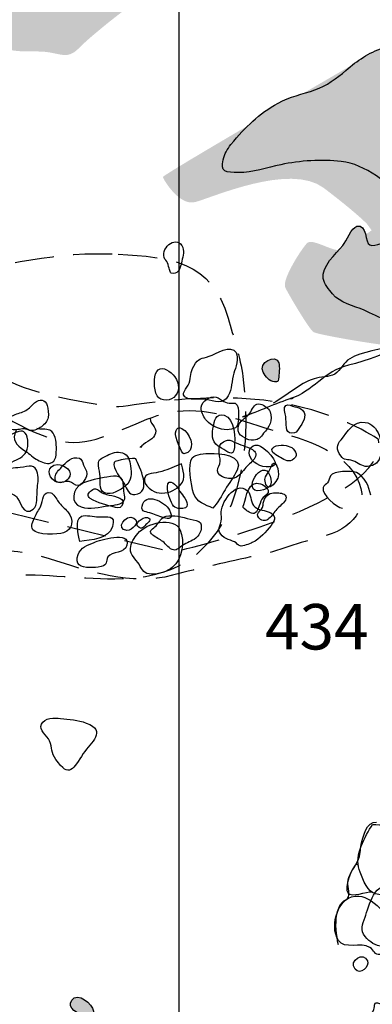
# Model space of a CAD drawing. Extents: x -820 to 755, y -3151 to -1154.
# Drawn here: x -229 to -216, y -2263 to -2227 of the extents above; entities that cross this region are included whole.
import ezdxf

# ---------------------------------------------------------------- set-up
doc = ezdxf.new("R2010")
doc.units = 0
doc.header["$MEASUREMENT"] = 0
doc.linetypes.add('AI9-LTYPE1', pattern=[2.116667, 1.411111, -0.705556])
for name, color, linetype in [('GRID', 160, 'CONTINUOUS'), ('PLAN_101_SHEET_050', 6, 'CONTINUOUS'), ('PLAN_104_SHEET_053', 6, 'CONTINUOUS'), ('PLAN_46_SHEET_028', 4, 'CONTINUOUS')]:
    doc.layers.add(name, color=color, linetype=linetype)
doc.styles.add('STD', font='txt')

msp = doc.modelspace()

# ---------------------------------------------------------------- hatches: boundary and pattern name
at = {"layer": 'PLAN_101_SHEET_050'}
h = msp.add_hatch(color=252, dxfattribs=at)
edge = h.paths.add_edge_path()
edge.add_spline(control_points=[(-224.635, -2218.01), (-225.272, -2218.074), (-225.68, -2218.275), (-226.267, -2218.472), (-226.722, -2218.628), (-227.175, -2218.73), (-227.599, -2218.982), (-228.182, -2219.329), (-228.475, -2219.855), (-228.806, -2220.416), (-229.221, -2221.12), (-229.198, -2222.06), (-229.399, -2222.828), (-229.587, -2223.542), (-229.849, -2224.23), (-229.867, -2224.954), (-229.884, -2225.579), (-230.193, -2226.206), (-229.95, -2226.815), (-229.839, -2227.102), (-229.734, -2227.446), (-229.533, -2227.669), (-229.039, -2228.23), (-228.293, -2228.058), (-227.634, -2228.112), (-227.067, -2228.16), (-226.821, -2228.411), (-226.407, -2227.994), (-226.139, -2227.72), (-225.853, -2227.484), (-225.553, -2227.236), (-224.82, -2226.63), (-224.03, -2226.076), (-223.284, -2225.477), (-222.669, -2224.979), (-222.319, -2224.498), (-221.818, -2223.899), (-221.493, -2223.507), (-220.467, -2222.57), (-220.601, -2221.955), (-220.76, -2221.206), (-222.105, -2222.334), (-222.523, -2222), (-223.246, -2221.42), (-222.631, -2220.664), (-222.433, -2220.037), (-222.334, -2219.725), (-222.36, -2219.419), (-222.264, -2219.103), (-222.178, -2218.81), (-221.927, -2218.109), (-222.213, -2217.854), (-222.427, -2217.669), (-223.003, -2217.81), (-223.255, -2217.835), (-223.717, -2217.886), (-224.176, -2217.962), (-224.635, -2218.01)], knot_values=[0, 0, 0, 0, 1, 1, 1, 2, 2, 2, 3, 3, 3, 4, 4, 4, 5, 5, 5, 6, 6, 6, 7, 7, 7, 8, 8, 8, 9, 9, 9, 10, 10, 10, 11, 11, 11, 12, 12, 12, 13, 13, 13, 14, 14, 14, 15, 15, 15, 16, 16, 16, 17, 17, 17, 18, 18, 18, 19, 19, 19, 19], degree=3, periodic=0)
h = msp.add_hatch(color=252, dxfattribs=at)
edge = h.paths.add_edge_path()
edge.add_spline(control_points=[(-214.734, -2227.542), (-214.734, -2227.542), (-223.38, -2232.545), (-223.363, -2232.637), (-223.348, -2232.736), (-222.777, -2233.685), (-222.21, -2233.545), (-221.643, -2233.411), (-218.781, -2232.101), (-217.557, -2233.035), (-216.337, -2233.966), (-216.002, -2234.332), (-216.002, -2234.332), (-216.002, -2234.332), (-215.83, -2234.565), (-215.83, -2234.565), (-215.83, -2234.565), (-216.825, -2235.272), (-217.051, -2235.279), (-217.28, -2235.291), (-217.985, -2234.855), (-218.153, -2235.017), (-218.322, -2235.18), (-219.097, -2236.349), (-218.944, -2236.642), (-218.791, -2236.948), (-218.083, -2238.14), (-217.93, -2238.242), (-217.777, -2238.344), (-215.231, -2238.771), (-215.037, -2238.733), (-214.849, -2238.701), (-211.544, -2236.948), (-211.095, -2236.145), (-210.649, -2235.336), (-209.922, -2233.526), (-210.196, -2231.662), (-210.467, -2229.801), (-212.692, -2227.898), (-212.692, -2227.898), (-212.692, -2227.898), (-214.613, -2227.293), (-214.734, -2227.542)], knot_values=[0, 0, 0, 0, 1, 1, 1, 2, 2, 2, 3, 3, 3, 4, 4, 4, 5, 5, 5, 6, 6, 6, 7, 7, 7, 8, 8, 8, 9, 9, 9, 10, 10, 10, 11, 11, 11, 12, 12, 12, 13, 13, 13, 14, 14, 14, 14], degree=3, periodic=0)
h = msp.add_hatch(color=7, dxfattribs=at)
edge = h.paths.add_edge_path()
edge.add_spline(control_points=[(-226.19, -2262.983), (-226.05, -2263.06), (-225.856, -2263.015), (-225.875, -2262.792), (-225.894, -2262.512), (-226.442, -2262.088), (-226.656, -2262.388), (-226.863, -2262.674), (-226.384, -2262.888), (-226.19, -2262.983)], knot_values=[0, 0, 0, 0, 1, 1, 1, 2, 2, 2, 3, 3, 3, 3], degree=3, periodic=0)
at = {"layer": 'PLAN_104_SHEET_053'}
h = msp.add_hatch(color=252, dxfattribs=at)
edge = h.paths.add_edge_path()
edge.add_spline(control_points=[(-209.785, -2229.307), (-209.948, -2229.119), (-210.097, -2228.912), (-210.276, -2228.727), (-210.681, -2228.297), (-211.245, -2228.045), (-211.732, -2227.688), (-212.131, -2227.395), (-212.341, -2227.191), (-212.845, -2227.153), (-213.351, -2227.108), (-214.062, -2227.181), (-214.524, -2227.44), (-214.632, -2227.503), (-214.702, -2227.593), (-214.795, -2227.669), (-214.992, -2227.838), (-215.171, -2227.882), (-215.413, -2227.968), (-215.958, -2228.157), (-216.328, -2228.418), (-216.761, -2228.784), (-217.099, -2229.071), (-217.452, -2229.345), (-217.876, -2229.492), (-218.319, -2229.651), (-218.791, -2229.727), (-219.202, -2229.963), (-219.913, -2230.365), (-220.371, -2230.811), (-220.907, -2231.461), (-221.044, -2231.633), (-221.136, -2231.802), (-221.19, -2232.015), (-221.302, -2232.449), (-221.095, -2232.481), (-220.633, -2232.478), (-220.116, -2232.474), (-219.61, -2232.302), (-219.109, -2232.194), (-218.427, -2232.041), (-217.621, -2232.003), (-216.927, -2232.076), (-216.057, -2232.175), (-215.177, -2232.869), (-214.658, -2233.558), (-214.444, -2233.832), (-214.285, -2234.138), (-214.451, -2234.463), (-214.572, -2234.692), (-214.82, -2234.801), (-215.05, -2234.88), (-215.247, -2234.954), (-215.728, -2235.167), (-215.894, -2235.094), (-216.079, -2235.014), (-215.986, -2234.326), (-216.366, -2234.418), (-216.576, -2234.475), (-216.735, -2234.954), (-216.873, -2235.113), (-217.121, -2235.403), (-217.653, -2235.884), (-217.58, -2236.308), (-217.551, -2236.496), (-217.363, -2236.709), (-217.242, -2236.859), (-216.978, -2237.197), (-216.48, -2237.286), (-216.104, -2237.452), (-215.575, -2237.678), (-214.989, -2238.057), (-214.419, -2238.057), (-213.858, -2238.064), (-213.313, -2238.038), (-212.819, -2237.771), (-212.615, -2237.662), (-212.465, -2237.532), (-212.296, -2237.385), (-212.009, -2237.143), (-211.681, -2237.086), (-211.363, -2236.897), (-210.971, -2236.668), (-210.662, -2236.356), (-210.324, -2236.05), (-209.964, -2235.731), (-209.559, -2235.489), (-209.416, -2234.985), (-209.154, -2234.064), (-209.078, -2233.198), (-209.017, -2232.242), (-208.992, -2231.862), (-209.008, -2231.483), (-209.065, -2231.11), (-209.11, -2230.808), (-209.11, -2230.413), (-209.218, -2230.132), (-209.326, -2229.839), (-209.584, -2229.539), (-209.785, -2229.307)], knot_values=[0, 0, 0, 0, 1, 1, 1, 2, 2, 2, 3, 3, 3, 4, 4, 4, 5, 5, 5, 6, 6, 6, 7, 7, 7, 8, 8, 8, 9, 9, 9, 10, 10, 10, 11, 11, 11, 12, 12, 12, 13, 13, 13, 14, 14, 14, 15, 15, 15, 16, 16, 16, 17, 17, 17, 18, 18, 18, 19, 19, 19, 20, 20, 20, 21, 21, 21, 22, 22, 22, 23, 23, 23, 24, 24, 24, 25, 25, 25, 26, 26, 26, 27, 27, 27, 28, 28, 28, 29, 29, 29, 30, 30, 30, 31, 31, 31, 32, 32, 32, 33, 33, 33, 33], degree=3, periodic=0)
h = msp.add_hatch(color=252, dxfattribs=at)
edge = h.paths.add_edge_path()
edge.add_spline(control_points=[(-219.747, -2239.696), (-219.648, -2239.848), (-219.53, -2240.036), (-219.332, -2240.043), (-219.23, -2240.046), (-219.215, -2240.046), (-219.192, -2239.934), (-219.167, -2239.794), (-219.145, -2239.495), (-219.179, -2239.358), (-219.278, -2238.994), (-219.954, -2239.361), (-219.747, -2239.696)], knot_values=[0, 0, 0, 0, 1, 1, 1, 2, 2, 2, 3, 3, 3, 4, 4, 4, 4], degree=3, periodic=0)

# ---------------------------------------------------------------- linework, layer by layer
at = {"layer": 'GRID', "color": 230}
msp.add_line((-222.787, -1213.367), (-222.787, -3136.435), dxfattribs=at)
at = {"layer": 'PLAN_101_SHEET_050', "color": 7}
for points, knots in [([(-233.401, -2209.275), (-232.798, -2209.616), (-231.764, -2209.823), (-231.072, -2209.932), (-230.68, -2209.996), (-230.253, -2209.862), (-229.858, -2209.862), (-229.291, -2209.862), (-228.663, -2210.04), (-228.105, -2210.008), (-226.381, -2209.916), (-225.406, -2210.49), (-223.883, -2211.038), (-220.805, -2212.153), (-221.283, -2216.908), (-219.597, -2219.243), (-218.619, -2220.591), (-216.706, -2220.945), (-215.633, -2222.086), (-215.024, -2222.729), (-214.91, -2223.252), (-214.591, -2224.055), (-214.259, -2224.89), (-214.027, -2225.438), (-213.345, -2226.034), (-212.491, -2226.783), (-211.624, -2227.551), (-211.019, -2228.517), (-210.531, -2229.291), (-210.394, -2230.104), (-210.241, -2231.002), (-210.002, -2232.392), (-210.123, -2234.45), (-210.741, -2235.702), (-211.108, -2236.451), (-211.923, -2237.111), (-212.628, -2237.529), (-213.839, -2238.239), (-215.282, -2239.122), (-216.669, -2239.441), (-217.548, -2239.648), (-217.956, -2240.403), (-218.759, -2240.645), (-218.768, -2240.642), (-218.593, -2240.639), (-218.705, -2240.632), (-219.307, -2240.823), (-219.89, -2241.11), (-220.492, -2241.305), (-220.432, -2241.292), (-220.371, -2241.276), (-220.314, -2241.27)], [0, 0, 0, 0, 1, 1, 1, 2, 2, 2, 3, 3, 3, 4, 4, 4, 5, 5, 5, 6, 6, 6, 7, 7, 7, 8, 8, 8, 9, 9, 9, 10, 10, 10, 11, 11, 11, 12, 12, 12, 13, 13, 13, 14, 14, 14, 15, 15, 15, 16, 16, 16, 17, 17, 17, 17]), ([(-223.319, -2235.553), (-223.297, -2235.623), (-223.227, -2235.667), (-223.195, -2235.741), (-223.163, -2235.808), (-223.15, -2235.929), (-223.125, -2235.983), (-223.064, -2236.094), (-223.137, -2236.114), (-222.984, -2236.12), (-222.793, -2236.139), (-222.726, -2235.884), (-222.698, -2235.744), (-222.662, -2235.569), (-222.583, -2235.362), (-222.647, -2235.186), (-222.815, -2234.721), (-223.443, -2235.142), (-223.319, -2235.553)], [0, 0, 0, 0, 1, 1, 1, 2, 2, 2, 3, 3, 3, 4, 4, 4, 5, 5, 5, 6, 6, 6, 6]), ([(-221.694, -2239.115), (-221.99, -2239.214), (-222.06, -2239.154), (-222.251, -2239.472), (-222.392, -2239.702), (-222.341, -2239.848), (-222.417, -2240.091), (-222.481, -2240.282), (-222.793, -2240.495), (-222.49, -2240.632), (-222.334, -2240.703), (-221.993, -2240.642), (-221.815, -2240.677), (-221.503, -2240.744), (-221.181, -2240.868), (-221.006, -2240.55), (-220.872, -2240.307), (-220.891, -2239.989), (-220.802, -2239.727), (-220.735, -2239.536), (-220.61, -2239.173), (-220.725, -2238.982), (-220.913, -2238.669), (-221.452, -2239.033), (-221.694, -2239.115)], [0, 0, 0, 0, 1, 1, 1, 2, 2, 2, 3, 3, 3, 4, 4, 4, 5, 5, 5, 6, 6, 6, 7, 7, 7, 8, 8, 8, 8]), ([(-223.66, -2239.861), (-223.701, -2240.11), (-223.654, -2240.594), (-223.44, -2240.67), (-223.169, -2240.769), (-222.889, -2240.635), (-222.819, -2240.352), (-222.685, -2239.823), (-223.555, -2239.173), (-223.66, -2239.861)], [0, 0, 0, 0, 1, 1, 1, 2, 2, 2, 3, 3, 3, 3]), ([(-221.251, -2242.436), (-221.025, -2242.563), (-220.827, -2242.786), (-220.785, -2242.414), (-220.754, -2242.104), (-220.763, -2241.372), (-221.149, -2241.25), (-221.461, -2241.158), (-221.506, -2241.464), (-221.547, -2241.684), (-221.617, -2242.066), (-221.601, -2242.238), (-221.251, -2242.436)], [0, 0, 0, 0, 1, 1, 1, 2, 2, 2, 3, 3, 3, 4, 4, 4, 4]), ([(-229.151, -2243.131), (-229.383, -2243.306), (-229.383, -2243.328), (-229.696, -2243.309), (-230.056, -2243.287), (-230.425, -2243.424), (-230.763, -2243.213), (-230.671, -2243.032), (-230.699, -2242.888), (-230.546, -2242.751), (-230.42, -2242.64), (-230.221, -2242.589), (-230.075, -2242.512), (-229.801, -2242.372), (-229.498, -2242.315), (-229.217, -2242.184), (-228.886, -2242.022), (-228.316, -2241.477), (-228.245, -2242.152), (-228.166, -2242.856), (-228.72, -2242.805), (-229.151, -2243.131)], [0, 0, 0, 0, 1, 1, 1, 2, 2, 2, 3, 3, 3, 4, 4, 4, 5, 5, 5, 6, 6, 6, 7, 7, 7, 7]), ([(-223.826, -2241.372), (-223.806, -2241.604), (-223.52, -2241.728), (-223.663, -2241.983), (-223.765, -2242.159), (-224.061, -2242.245), (-224.173, -2242.417), (-224.199, -2242.379), (-224.167, -2242.385), (-224.16, -2242.366)], [0, 0, 0, 0, 1, 1, 1, 2, 2, 2, 3, 3, 3, 3]), ([(-216.936, -2242.133), (-217.095, -2242.321), (-217.121, -2242.477), (-216.946, -2242.72), (-216.822, -2242.892), (-216.706, -2242.831), (-216.512, -2242.895), (-216.318, -2242.958), (-216.19, -2243.105), (-215.986, -2243.105), (-215.419, -2243.099), (-215.4, -2242.353), (-215.563, -2241.964), (-215.655, -2241.747), (-215.815, -2241.543), (-216.06, -2241.505), (-216.496, -2241.435), (-216.697, -2241.853), (-216.936, -2242.133)], [0, 0, 0, 0, 1, 1, 1, 2, 2, 2, 3, 3, 3, 4, 4, 4, 5, 5, 5, 6, 6, 6, 6]), ([(-222.608, -2242.646), (-222.169, -2242.557), (-222.325, -2242.028), (-222.573, -2241.805), (-222.73, -2241.665), (-222.863, -2241.636), (-222.914, -2241.885), (-222.934, -2241.99), (-222.688, -2242.659), (-222.608, -2242.646)], [0, 0, 0, 0, 1, 1, 1, 2, 2, 2, 3, 3, 3, 3]), ([(-219.418, -2243.099), (-219.046, -2243), (-219.747, -2242.353), (-219.938, -2242.334), (-220.199, -2242.302), (-220.317, -2242.544), (-220.209, -2242.774), (-220.081, -2243.032), (-219.689, -2243.169), (-219.418, -2243.099)], [0, 0, 0, 0, 1, 1, 1, 2, 2, 2, 3, 3, 3, 3]), ([(-222.258, -2244.061), (-222.156, -2244.396), (-221.834, -2244.482), (-221.557, -2244.609), (-221.404, -2244.434), (-221.232, -2244.144), (-221.117, -2243.94), (-220.98, -2243.701), (-220.795, -2243.475), (-220.684, -2243.233), (-220.432, -2242.678), (-221.334, -2242.614), (-221.665, -2242.627), (-221.828, -2242.64), (-222.188, -2242.64), (-222.305, -2242.786), (-222.484, -2243), (-222.341, -2243.8), (-222.258, -2244.061)], [0, 0, 0, 0, 1, 1, 1, 2, 2, 2, 3, 3, 3, 4, 4, 4, 5, 5, 5, 6, 6, 6, 6]), ([(-229.74, -2243.455), (-229.555, -2243.424), (-229.37, -2243.312), (-229.186, -2243.252), (-228.947, -2243.172), (-228.758, -2243.159), (-228.513, -2243.137), (-228.185, -2243.105), (-227.978, -2242.981), (-227.889, -2243.347), (-227.841, -2243.539), (-227.885, -2243.742), (-227.904, -2243.94), (-227.921, -2244.135), (-227.867, -2244.507), (-228.048, -2244.647), (-228.411, -2244.934), (-228.504, -2244.342), (-228.65, -2244.189), (-228.809, -2244.023), (-229.096, -2244.048), (-229.297, -2243.959), (-229.456, -2243.889), (-229.708, -2243.628), (-229.74, -2243.455)], [0, 0, 0, 0, 1, 1, 1, 2, 2, 2, 3, 3, 3, 4, 4, 4, 5, 5, 5, 6, 6, 6, 7, 7, 7, 8, 8, 8, 8]), ([(-227.251, -2243.64), (-227.095, -2243.73), (-226.92, -2243.698), (-226.78, -2243.548), (-226.55, -2243.303), (-226.923, -2243.013), (-227.165, -2243.029), (-227.57, -2243.054), (-227.548, -2243.462), (-227.251, -2243.64)], [0, 0, 0, 0, 1, 1, 1, 2, 2, 2, 3, 3, 3, 3]), ([(-224.339, -2242.825), (-224.221, -2243.092), (-223.727, -2244.042), (-224.383, -2244.115), (-224.591, -2244.135), (-224.673, -2243.902), (-224.756, -2243.739), (-224.846, -2243.577), (-225.202, -2243.156), (-225.129, -2242.958), (-225.097, -2242.863), (-224.361, -2242.78), (-224.339, -2242.825)], [0, 0, 0, 0, 1, 1, 1, 2, 2, 2, 3, 3, 3, 4, 4, 4, 4]), ([(-222.694, -2243.006), (-222.605, -2243.398), (-222.494, -2243.583), (-222.841, -2243.867), (-223.042, -2244.029), (-223.345, -2244.109), (-223.596, -2244.036), (-223.794, -2243.985), (-224.186, -2243.666), (-223.975, -2243.437), (-223.896, -2243.347), (-223.52, -2243.322), (-223.399, -2243.28), (-223.156, -2243.201), (-222.927, -2243.099), (-222.694, -2243.006)], [0, 0, 0, 0, 1, 1, 1, 2, 2, 2, 3, 3, 3, 4, 4, 4, 5, 5, 5, 5]), ([(-219.846, -2243.972), (-219.524, -2243.914), (-219.38, -2243.768), (-219.498, -2243.446), (-219.763, -2242.71), (-220.575, -2244.099), (-219.846, -2243.972)], [0, 0, 0, 0, 1, 1, 1, 2, 2, 2, 2]), ([(-215.866, -2244.135), (-215.92, -2243.829), (-216.082, -2243.459), (-216.382, -2243.322), (-216.57, -2243.239), (-217.204, -2243.261), (-217.318, -2243.443), (-217.357, -2243.5), (-217.369, -2243.615), (-217.42, -2243.688), (-217.465, -2243.749), (-217.557, -2243.781), (-217.583, -2243.863), (-217.653, -2244.102), (-217.108, -2244.59), (-216.882, -2244.603)], [0, 0, 0, 0, 1, 1, 1, 2, 2, 2, 3, 3, 3, 4, 4, 4, 5, 5, 5, 5]), ([(-226.286, -2243.717), (-226.06, -2243.608), (-225.639, -2243.526), (-225.384, -2243.481), (-225.037, -2243.417), (-224.778, -2243.417), (-224.788, -2243.806), (-224.791, -2243.927), (-224.718, -2244.201), (-224.75, -2244.297), (-224.82, -2244.488), (-225.155, -2244.501), (-225.33, -2244.523), (-225.636, -2244.564), (-226.009, -2244.654), (-226.315, -2244.564), (-226.729, -2244.45), (-226.627, -2243.889), (-226.286, -2243.717)], [0, 0, 0, 0, 1, 1, 1, 2, 2, 2, 3, 3, 3, 4, 4, 4, 5, 5, 5, 6, 6, 6, 6]), ([(-221.261, -2244.819), (-221.244, -2244.979), (-221.251, -2245.017), (-221.289, -2245.17), (-221.318, -2245.291), (-221.385, -2245.342), (-221.321, -2245.476), (-221.222, -2245.699), (-220.964, -2245.737), (-220.779, -2245.826), (-220.693, -2245.871), (-220.674, -2245.954), (-220.582, -2245.973), (-220.467, -2245.992), (-220.247, -2245.897), (-220.139, -2245.852), (-219.852, -2245.712), (-219.651, -2245.463), (-219.463, -2245.234), (-219.281, -2245.017), (-219.278, -2244.845), (-219.568, -2244.737), (-219.76, -2244.654), (-219.941, -2244.695), (-220.094, -2244.507), (-220.215, -2244.361), (-220.171, -2244.102), (-220.314, -2243.978), (-220.76, -2243.583), (-221.299, -2244.456), (-221.261, -2244.819)], [0, 0, 0, 0, 1, 1, 1, 2, 2, 2, 3, 3, 3, 4, 4, 4, 5, 5, 5, 6, 6, 6, 7, 7, 7, 8, 8, 8, 9, 9, 9, 10, 10, 10, 10]), ([(-227.771, -2244.526), (-227.834, -2244.67), (-227.93, -2244.794), (-227.991, -2244.934), (-228.048, -2245.068), (-228.153, -2245.25), (-228.057, -2245.387), (-227.911, -2245.597), (-227.159, -2245.562), (-226.952, -2245.495), (-226.588, -2245.384), (-226.582, -2245.017), (-226.799, -2244.743), (-226.907, -2244.603), (-227.044, -2244.52), (-227.146, -2244.361), (-227.207, -2244.278), (-227.302, -2244.087), (-227.411, -2244.048), (-227.707, -2243.959), (-227.688, -2244.348), (-227.771, -2244.526)], [0, 0, 0, 0, 1, 1, 1, 2, 2, 2, 3, 3, 3, 4, 4, 4, 5, 5, 5, 6, 6, 6, 7, 7, 7, 7]), ([(-224.119, -2244.539), (-224.157, -2244.762), (-223.956, -2244.73), (-223.768, -2244.794), (-223.558, -2244.858), (-222.854, -2245.243), (-223.131, -2244.676), (-223.287, -2244.367), (-224.03, -2244.004), (-224.119, -2244.539)], [0, 0, 0, 0, 1, 1, 1, 2, 2, 2, 3, 3, 3, 3]), ([(-224.661, -2245.409), (-224.472, -2245.412), (-224.167, -2245.113), (-224.409, -2244.969), (-224.712, -2244.788), (-225.107, -2245.393), (-224.661, -2245.409)], [0, 0, 0, 0, 1, 1, 1, 2, 2, 2, 2]), ([(-226.362, -2245.807), (-225.967, -2245.756), (-225.311, -2245.724), (-225.18, -2245.269), (-225.059, -2244.839), (-225.374, -2244.921), (-225.69, -2244.921), (-225.853, -2244.921), (-226.158, -2244.836), (-226.305, -2244.902), (-226.563, -2245.011), (-226.41, -2245.61), (-226.362, -2245.807)], [0, 0, 0, 0, 1, 1, 1, 2, 2, 2, 3, 3, 3, 4, 4, 4, 4]), ([(-224.265, -2245.517), (-224.393, -2245.673), (-224.527, -2245.865), (-224.536, -2246.069), (-224.546, -2246.317), (-224.348, -2246.438), (-224.227, -2246.636), (-224.093, -2246.853), (-224.055, -2246.98), (-223.768, -2246.993), (-223.52, -2247.006), (-223.211, -2246.891), (-223.016, -2246.744), (-222.666, -2246.464), (-222.567, -2245.792), (-222.742, -2245.4), (-222.978, -2244.87), (-223.979, -2245.157), (-224.265, -2245.517)], [0, 0, 0, 0, 1, 1, 1, 2, 2, 2, 3, 3, 3, 4, 4, 4, 5, 5, 5, 6, 6, 6, 6]), ([(-226.005, -2246.751), (-225.868, -2246.744), (-225.731, -2246.757), (-225.591, -2246.719), (-225.323, -2246.652), (-225.451, -2246.54), (-225.349, -2246.371), (-225.218, -2246.152), (-224.734, -2246.254), (-224.661, -2245.948), (-224.536, -2245.412), (-225.649, -2245.769), (-225.843, -2245.843), (-226.082, -2245.935), (-226.34, -2246.03), (-226.426, -2246.285), (-226.544, -2246.639), (-226.333, -2246.763), (-226.005, -2246.751)], [0, 0, 0, 0, 1, 1, 1, 2, 2, 2, 3, 3, 3, 4, 4, 4, 5, 5, 5, 6, 6, 6, 6]), ([(-227.459, -2253.016), (-227.353, -2253.28), (-227.404, -2253.436), (-227.223, -2253.694), (-226.732, -2254.398), (-226.601, -2254.029), (-226.241, -2253.475), (-225.973, -2253.067), (-225.362, -2252.665), (-226.136, -2252.372), (-226.423, -2252.26), (-226.758, -2252.248), (-227.06, -2252.206), (-227.255, -2252.181), (-227.649, -2252.181), (-227.748, -2252.413), (-227.847, -2252.639), (-227.538, -2252.815), (-227.459, -2253.016)], [0, 0, 0, 0, 1, 1, 1, 2, 2, 2, 3, 3, 3, 4, 4, 4, 5, 5, 5, 6, 6, 6, 6]), ([(-215.432, -2260.46), (-215.158, -2260.511), (-214.976, -2260.664), (-214.715, -2260.746), (-214.09, -2260.941), (-214.122, -2260.192), (-214.125, -2259.771), (-214.129, -2259.424), (-214.221, -2259.102), (-214.511, -2258.876), (-214.6, -2258.803), (-214.712, -2258.771), (-214.798, -2258.694), (-214.913, -2258.592), (-214.976, -2258.43), (-215.101, -2258.35), (-215.696, -2257.968), (-215.945, -2259.029), (-216.066, -2259.389), (-216.159, -2259.669), (-216.261, -2259.851), (-216.066, -2260.087), (-215.9, -2260.294), (-215.693, -2260.418), (-215.432, -2260.46)], [0, 0, 0, 0, 1, 1, 1, 2, 2, 2, 3, 3, 3, 4, 4, 4, 5, 5, 5, 6, 6, 6, 7, 7, 7, 8, 8, 8, 8]), ([(-226.19, -2262.983), (-226.05, -2263.06), (-225.856, -2263.015), (-225.875, -2262.792), (-225.894, -2262.512), (-226.442, -2262.088), (-226.656, -2262.388), (-226.863, -2262.674), (-226.384, -2262.888), (-226.19, -2262.983)], [0, 0, 0, 0, 1, 1, 1, 2, 2, 2, 3, 3, 3, 3])]:
    msp.add_open_spline(points, degree=3, knots=knots, dxfattribs=at)
at = {"layer": 'PLAN_101_SHEET_050', "color": 7, "linetype": 'AI9-LTYPE1'}
msp.add_open_spline([(-239.592, -2236.961), (-239.23, -2236.936), (-238.574, -2237.203), (-238.199, -2237.277), (-237.726, -2237.366), (-237.182, -2237.541), (-236.725, -2237.71), (-236.251, -2237.885), (-235.766, -2238.124), (-235.253, -2238.14), (-234.654, -2238.166), (-234.127, -2237.962), (-233.523, -2238.026), (-233.064, -2238.07), (-232.482, -2237.978), (-232.103, -2238.281), (-231.678, -2238.618), (-231.694, -2239.205), (-231.478, -2239.66), (-231.313, -2240.008), (-230.718, -2240.919), (-230.354, -2241.05), (-230.132, -2241.136), (-229.852, -2240.976), (-229.632, -2241.021), (-229.434, -2241.063), (-229.383, -2241.168), (-229.224, -2241.244), (-228.446, -2241.633), (-227.649, -2242.124), (-226.767, -2242.226), (-225.751, -2242.328), (-224.533, -2241.563), (-223.571, -2241.263), (-222.28, -2240.849), (-221.149, -2241.212), (-219.941, -2241.62), (-218.804, -2242.006), (-217.006, -2242.308), (-216.369, -2243.506), (-215.795, -2244.577), (-216.586, -2245.393), (-217.628, -2245.642), (-218.437, -2245.833), (-219.202, -2246.164), (-220.008, -2246.33), (-221.018, -2246.553), (-222.019, -2246.77), (-223.016, -2247.031), (-224.536, -2247.433), (-226.021, -2246.891), (-227.462, -2246.438), (-229.476, -2245.801), (-231.56, -2246.228), (-233.553, -2246.712), (-234.522, -2246.951), (-235.494, -2247.261), (-236.488, -2247.286), (-237.579, -2247.312), (-238.661, -2247.232), (-239.748, -2247.146), (-240.627, -2247.079), (-241.722, -2246.98), (-242.557, -2247.286)], degree=3, knots=[0, 0, 0, 0, 1, 1, 1, 2, 2, 2, 3, 3, 3, 4, 4, 4, 5, 5, 5, 6, 6, 6, 7, 7, 7, 8, 8, 8, 9, 9, 9, 10, 10, 10, 11, 11, 11, 12, 12, 12, 13, 13, 13, 14, 14, 14, 15, 15, 15, 16, 16, 16, 17, 17, 17, 18, 18, 18, 19, 19, 19, 20, 20, 20, 21, 21, 21, 21], dxfattribs=at)
at = {"layer": 'PLAN_104_SHEET_053', "color": 7}
for points, knots in [([(-218.549, -2214.291), (-218.026, -2214.871), (-218.096, -2216.799), (-217.905, -2217.625), (-217.605, -2218.915), (-216.914, -2219.772), (-215.674, -2220.327), (-214.811, -2220.703), (-214.119, -2220.719), (-213.495, -2221.468), (-213.118, -2221.926), (-212.914, -2222.532), (-212.809, -2223.099), (-212.542, -2224.482), (-211.841, -2225.642), (-210.799, -2226.637), (-210.359, -2227.057), (-209.986, -2227.389), (-209.664, -2227.892), (-208.784, -2229.281), (-208.886, -2231.454), (-209.081, -2233.093), (-209.231, -2234.38), (-209.288, -2235.393), (-210.327, -2236.308), (-211.175, -2237.05), (-212.293, -2237.283), (-213.281, -2237.892), (-213.867, -2238.252), (-214.342, -2238.5), (-214.995, -2238.72), (-215.464, -2238.88), (-216.194, -2238.934), (-216.621, -2239.205), (-216.837, -2239.342), (-216.942, -2239.628), (-217.162, -2239.759), (-217.376, -2239.89), (-217.672, -2239.848), (-217.911, -2239.931), (-218.462, -2240.11), (-218.89, -2240.543), (-219.38, -2240.817)], [0, 0, 0, 0, 1, 1, 1, 2, 2, 2, 3, 3, 3, 4, 4, 4, 5, 5, 5, 6, 6, 6, 7, 7, 7, 8, 8, 8, 9, 9, 9, 10, 10, 10, 11, 11, 11, 12, 12, 12, 13, 13, 13, 14, 14, 14, 14]), ([(-209.785, -2229.307), (-209.948, -2229.119), (-210.097, -2228.912), (-210.276, -2228.727), (-210.681, -2228.297), (-211.245, -2228.045), (-211.732, -2227.688), (-212.131, -2227.395), (-212.341, -2227.191), (-212.845, -2227.153), (-213.351, -2227.108), (-214.062, -2227.181), (-214.524, -2227.44), (-214.632, -2227.503), (-214.702, -2227.593), (-214.795, -2227.669), (-214.992, -2227.838), (-215.171, -2227.882), (-215.413, -2227.968), (-215.958, -2228.157), (-216.328, -2228.418), (-216.761, -2228.784), (-217.099, -2229.071), (-217.452, -2229.345), (-217.876, -2229.492), (-218.319, -2229.651), (-218.791, -2229.727), (-219.202, -2229.963), (-219.913, -2230.365), (-220.371, -2230.811), (-220.907, -2231.461), (-221.044, -2231.633), (-221.136, -2231.802), (-221.19, -2232.015), (-221.302, -2232.449), (-221.095, -2232.481), (-220.633, -2232.478), (-220.116, -2232.474), (-219.61, -2232.302), (-219.109, -2232.194), (-218.427, -2232.041), (-217.621, -2232.003), (-216.927, -2232.076), (-216.057, -2232.175), (-215.177, -2232.869), (-214.658, -2233.558), (-214.444, -2233.832), (-214.285, -2234.138), (-214.451, -2234.463), (-214.572, -2234.692), (-214.82, -2234.801), (-215.05, -2234.88), (-215.247, -2234.954), (-215.728, -2235.167), (-215.894, -2235.094), (-216.079, -2235.014), (-215.986, -2234.326), (-216.366, -2234.418), (-216.576, -2234.475), (-216.735, -2234.954), (-216.873, -2235.113), (-217.121, -2235.403), (-217.653, -2235.884), (-217.58, -2236.308), (-217.551, -2236.496), (-217.363, -2236.709), (-217.242, -2236.859), (-216.978, -2237.197), (-216.48, -2237.286), (-216.104, -2237.452), (-215.575, -2237.678), (-214.989, -2238.057), (-214.419, -2238.057), (-213.858, -2238.064), (-213.313, -2238.038), (-212.819, -2237.771), (-212.615, -2237.662), (-212.465, -2237.532), (-212.296, -2237.385), (-212.009, -2237.143), (-211.681, -2237.086), (-211.363, -2236.897), (-210.971, -2236.668), (-210.662, -2236.356), (-210.324, -2236.05), (-209.964, -2235.731), (-209.559, -2235.489), (-209.416, -2234.985), (-209.154, -2234.064), (-209.078, -2233.198), (-209.017, -2232.242), (-208.992, -2231.862), (-209.008, -2231.483), (-209.065, -2231.11), (-209.11, -2230.808), (-209.11, -2230.413), (-209.218, -2230.132), (-209.326, -2229.839), (-209.584, -2229.539), (-209.785, -2229.307)], [0, 0, 0, 0, 1, 1, 1, 2, 2, 2, 3, 3, 3, 4, 4, 4, 5, 5, 5, 6, 6, 6, 7, 7, 7, 8, 8, 8, 9, 9, 9, 10, 10, 10, 11, 11, 11, 12, 12, 12, 13, 13, 13, 14, 14, 14, 15, 15, 15, 16, 16, 16, 17, 17, 17, 18, 18, 18, 19, 19, 19, 20, 20, 20, 21, 21, 21, 22, 22, 22, 23, 23, 23, 24, 24, 24, 25, 25, 25, 26, 26, 26, 27, 27, 27, 28, 28, 28, 29, 29, 29, 30, 30, 30, 31, 31, 31, 32, 32, 32, 33, 33, 33, 33]), ([(-219.747, -2239.696), (-219.648, -2239.848), (-219.53, -2240.036), (-219.332, -2240.043), (-219.23, -2240.046), (-219.215, -2240.046), (-219.192, -2239.934), (-219.167, -2239.794), (-219.145, -2239.495), (-219.179, -2239.358), (-219.278, -2238.994), (-219.954, -2239.361), (-219.747, -2239.696)], [0, 0, 0, 0, 1, 1, 1, 2, 2, 2, 3, 3, 3, 4, 4, 4, 4]), ([(-228.749, -2241.244), (-228.845, -2241.298), (-229.026, -2241.343), (-229.106, -2241.41), (-229.227, -2241.518), (-229.103, -2241.645), (-228.991, -2241.703), (-228.835, -2241.792), (-228.707, -2241.779), (-228.542, -2241.76), (-228.472, -2241.747), (-228.386, -2241.735), (-228.319, -2241.747), (-228.252, -2241.754), (-228.201, -2241.798), (-228.134, -2241.805), (-228.013, -2241.818), (-227.844, -2241.735), (-227.751, -2241.665), (-227.64, -2241.575), (-227.529, -2241.467), (-227.5, -2241.33), (-227.474, -2241.199), (-227.513, -2241.018), (-227.541, -2240.894), (-227.592, -2240.67), (-227.828, -2240.642), (-227.994, -2240.795), (-228.096, -2240.894), (-228.188, -2241.002), (-228.309, -2241.075), (-228.446, -2241.168), (-228.606, -2241.171), (-228.749, -2241.244)], [0, 0, 0, 0, 1, 1, 1, 2, 2, 2, 3, 3, 3, 4, 4, 4, 5, 5, 5, 6, 6, 6, 7, 7, 7, 8, 8, 8, 9, 9, 9, 10, 10, 10, 11, 11, 11, 11]), ([(-221.984, -2241.043), (-221.968, -2241.164), (-221.872, -2241.343), (-221.796, -2241.435), (-221.617, -2241.639), (-221.321, -2241.776), (-221.044, -2241.773), (-220.958, -2241.773), (-220.818, -2241.747), (-220.747, -2241.703), (-220.617, -2241.617), (-220.639, -2241.343), (-220.639, -2241.199), (-220.639, -2241.085), (-220.623, -2240.871), (-220.751, -2240.817), (-220.811, -2240.792), (-220.913, -2240.823), (-220.977, -2240.817), (-221.063, -2240.804), (-221.152, -2240.763), (-221.225, -2240.715), (-221.337, -2240.652), (-221.394, -2240.575), (-221.531, -2240.588), (-221.758, -2240.601), (-222.019, -2240.792), (-221.984, -2241.043)], [0, 0, 0, 0, 1, 1, 1, 2, 2, 2, 3, 3, 3, 4, 4, 4, 5, 5, 5, 6, 6, 6, 7, 7, 7, 8, 8, 8, 9, 9, 9, 9]), ([(-220.196, -2241.129), (-220.273, -2241.257), (-220.387, -2241.33), (-220.496, -2241.423), (-220.607, -2241.525), (-220.674, -2241.665), (-220.645, -2241.811), (-220.62, -2241.958), (-220.518, -2242.002), (-220.41, -2242.066), (-220.295, -2242.139), (-220.225, -2242.146), (-220.091, -2242.146), (-219.884, -2242.146), (-219.862, -2242.047), (-219.728, -2241.897), (-219.536, -2241.696), (-219.38, -2241.416), (-219.495, -2241.129), (-219.549, -2240.996), (-219.709, -2240.881), (-219.842, -2240.849), (-220.056, -2240.795), (-220.104, -2240.97), (-220.196, -2241.129)], [0, 0, 0, 0, 1, 1, 1, 2, 2, 2, 3, 3, 3, 4, 4, 4, 5, 5, 5, 6, 6, 6, 7, 7, 7, 8, 8, 8, 8]), ([(-218.931, -2241.289), (-218.921, -2241.423), (-218.918, -2241.556), (-218.906, -2241.69), (-218.89, -2241.818), (-218.848, -2241.891), (-218.711, -2241.897), (-218.568, -2241.904), (-218.526, -2241.837), (-218.453, -2241.728), (-218.332, -2241.543), (-218.134, -2241.27), (-218.322, -2241.066), (-218.393, -2240.989), (-218.513, -2240.964), (-218.603, -2240.945), (-218.698, -2240.919), (-218.839, -2240.823), (-218.928, -2240.894), (-219.03, -2240.97), (-218.941, -2241.18), (-218.931, -2241.289)], [0, 0, 0, 0, 1, 1, 1, 2, 2, 2, 3, 3, 3, 4, 4, 4, 5, 5, 5, 6, 6, 6, 7, 7, 7, 7]), ([(-228.663, -2241.805), (-228.829, -2242.124), (-228.663, -2242.334), (-228.38, -2242.506), (-228.223, -2242.601), (-228.099, -2242.745), (-227.936, -2242.837), (-227.816, -2242.901), (-227.608, -2243.013), (-227.474, -2242.987), (-227.172, -2242.933), (-227.216, -2242.64), (-227.21, -2242.397), (-227.207, -2242.213), (-227.248, -2241.872), (-227.446, -2241.792), (-227.586, -2241.735), (-227.78, -2241.767), (-227.918, -2241.728)], [0, 0, 0, 0, 1, 1, 1, 2, 2, 2, 3, 3, 3, 4, 4, 4, 5, 5, 5, 6, 6, 6, 6]), ([(-221.295, -2242.914), (-221.289, -2243.048), (-221.394, -2243.131), (-221.391, -2243.252), (-221.385, -2243.526), (-220.884, -2243.599), (-220.712, -2243.488), (-220.556, -2243.386), (-220.451, -2243.213), (-220.317, -2243.08), (-220.225, -2242.981), (-220.065, -2242.869), (-220.024, -2242.739), (-219.97, -2242.576), (-220.097, -2242.499), (-220.228, -2242.439), (-220.445, -2242.347), (-220.665, -2242.283), (-220.875, -2242.178), (-220.986, -2242.124), (-221.072, -2242.159), (-221.178, -2242.213), (-221.442, -2242.347), (-221.305, -2242.678), (-221.295, -2242.914)], [0, 0, 0, 0, 1, 1, 1, 2, 2, 2, 3, 3, 3, 4, 4, 4, 5, 5, 5, 6, 6, 6, 7, 7, 7, 8, 8, 8, 8]), ([(-219.119, -2242.774), (-218.944, -2242.869), (-218.816, -2242.975), (-218.635, -2242.825), (-218.462, -2242.678), (-218.612, -2242.458), (-218.778, -2242.385), (-218.928, -2242.321), (-219.281, -2242.286), (-219.403, -2242.433), (-219.52, -2242.582), (-219.224, -2242.713), (-219.119, -2242.774)], [0, 0, 0, 0, 1, 1, 1, 2, 2, 2, 3, 3, 3, 4, 4, 4, 4]), ([(-225.69, -2242.952), (-225.7, -2243.092), (-225.655, -2243.245), (-225.636, -2243.379), (-225.607, -2243.58), (-225.7, -2243.953), (-225.47, -2244.048), (-225.218, -2244.16), (-224.893, -2243.953), (-224.705, -2243.793), (-224.495, -2243.621), (-224.492, -2243.347), (-224.53, -2243.08), (-224.559, -2242.876), (-224.613, -2242.678), (-224.826, -2242.608), (-225.021, -2242.55), (-225.206, -2242.608), (-225.374, -2242.703), (-225.489, -2242.774), (-225.677, -2242.812), (-225.69, -2242.952)], [0, 0, 0, 0, 1, 1, 1, 2, 2, 2, 3, 3, 3, 4, 4, 4, 5, 5, 5, 6, 6, 6, 7, 7, 7, 7]), ([(-227.019, -2243.124), (-227.102, -2243.213), (-227.245, -2243.341), (-227.255, -2243.475), (-227.286, -2243.812), (-226.942, -2243.621), (-226.751, -2243.647), (-226.639, -2243.666), (-226.531, -2243.793), (-226.426, -2243.793), (-226.311, -2243.793), (-226.251, -2243.685), (-226.203, -2243.608), (-226.133, -2243.506), (-226.072, -2243.411), (-226.126, -2243.274), (-226.168, -2243.169), (-226.225, -2243.08), (-226.26, -2242.965), (-226.289, -2242.888), (-226.295, -2242.837), (-226.378, -2242.805), (-226.636, -2242.7), (-226.872, -2242.958), (-227.019, -2243.124)], [0, 0, 0, 0, 1, 1, 1, 2, 2, 2, 3, 3, 3, 4, 4, 4, 5, 5, 5, 6, 6, 6, 7, 7, 7, 8, 8, 8, 8]), ([(-219.508, -2243.213), (-219.546, -2243.319), (-219.622, -2243.386), (-219.664, -2243.475), (-219.709, -2243.57), (-219.664, -2243.848), (-219.536, -2243.848), (-219.418, -2243.848), (-219.221, -2243.58), (-219.205, -2243.475), (-219.186, -2243.36), (-219.205, -2243.194), (-219.247, -2243.086), (-219.339, -2242.844), (-219.457, -2243.073), (-219.508, -2243.213)], [0, 0, 0, 0, 1, 1, 1, 2, 2, 2, 3, 3, 3, 4, 4, 4, 5, 5, 5, 5]), ([(-223.093, -2244.322), (-222.991, -2244.564), (-222.914, -2244.647), (-222.643, -2244.615), (-222.341, -2244.584), (-222.548, -2244.252), (-222.662, -2244.122), (-222.781, -2243.997), (-222.883, -2243.71), (-223.067, -2243.666), (-223.319, -2243.608), (-223.144, -2244.208), (-223.093, -2244.322)], [0, 0, 0, 0, 1, 1, 1, 2, 2, 2, 3, 3, 3, 4, 4, 4, 4]), ([(-220.441, -2244.469), (-220.48, -2244.59), (-220.486, -2244.59), (-220.362, -2244.676), (-220.285, -2244.73), (-220.132, -2244.845), (-220.037, -2244.781), (-219.887, -2244.683), (-219.884, -2244.361), (-219.75, -2244.227), (-219.683, -2244.157), (-219.53, -2244.08), (-219.565, -2243.953), (-219.587, -2243.863), (-219.76, -2243.749), (-219.839, -2243.723), (-220.263, -2243.583), (-220.371, -2244.201), (-220.441, -2244.469)], [0, 0, 0, 0, 1, 1, 1, 2, 2, 2, 3, 3, 3, 4, 4, 4, 5, 5, 5, 6, 6, 6, 6]), ([(-225.989, -2244.259), (-225.728, -2244.421), (-225.377, -2244.507), (-225.081, -2244.577), (-224.944, -2244.609), (-224.858, -2244.596), (-224.813, -2244.456), (-224.772, -2244.291), (-224.88, -2244.265), (-225.014, -2244.208), (-225.139, -2244.16), (-225.279, -2244.147), (-225.406, -2244.109), (-225.473, -2244.087), (-225.543, -2244.067), (-225.598, -2244.023), (-225.734, -2243.927), (-225.785, -2243.848), (-225.945, -2243.965), (-226.05, -2244.036), (-226.126, -2244.169), (-225.989, -2244.259)], [0, 0, 0, 0, 1, 1, 1, 2, 2, 2, 3, 3, 3, 4, 4, 4, 5, 5, 5, 6, 6, 6, 7, 7, 7, 7]), ([(-219.75, -2244.495), (-219.76, -2244.654), (-219.836, -2244.635), (-219.919, -2244.762), (-219.986, -2244.864), (-219.941, -2244.947), (-219.839, -2245.011), (-219.702, -2245.1), (-219.607, -2245.049), (-219.498, -2244.944), (-219.4, -2244.836), (-219.31, -2244.714), (-219.215, -2244.603), (-219.122, -2244.507), (-218.969, -2244.408), (-218.924, -2244.271), (-218.87, -2244.102), (-219.058, -2244.067), (-219.186, -2244.055), (-219.266, -2244.048), (-219.352, -2244.055), (-219.431, -2244.061), (-219.619, -2244.08), (-219.74, -2244.322), (-219.75, -2244.495)], [0, 0, 0, 0, 1, 1, 1, 2, 2, 2, 3, 3, 3, 4, 4, 4, 5, 5, 5, 6, 6, 6, 7, 7, 7, 8, 8, 8, 8]), ([(-224.227, -2245.31), (-224.087, -2245.38), (-224.03, -2245.25), (-223.947, -2245.17), (-223.848, -2245.068), (-223.756, -2244.998), (-223.921, -2244.95), (-224.09, -2244.902), (-224.457, -2245.196), (-224.227, -2245.31)], [0, 0, 0, 0, 1, 1, 1, 2, 2, 2, 3, 3, 3, 3]), ([(-223.695, -2245.323), (-223.826, -2245.422), (-223.877, -2245.463), (-223.73, -2245.578), (-223.615, -2245.667), (-223.485, -2245.731), (-223.367, -2245.814), (-223.252, -2245.897), (-223.121, -2246.094), (-222.984, -2246.116), (-222.85, -2246.145), (-222.755, -2246.018), (-222.656, -2245.954), (-222.509, -2245.852), (-222.322, -2245.811), (-222.181, -2245.693), (-222.064, -2245.597), (-221.99, -2245.463), (-221.981, -2245.317), (-221.971, -2245.142), (-222.006, -2245.087), (-222.166, -2245.055), (-222.458, -2244.998), (-222.745, -2244.883), (-223.051, -2244.883), (-223.176, -2244.883), (-223.325, -2244.896), (-223.414, -2244.992), (-223.51, -2245.1), (-223.574, -2245.224), (-223.695, -2245.323)], [0, 0, 0, 0, 1, 1, 1, 2, 2, 2, 3, 3, 3, 4, 4, 4, 5, 5, 5, 6, 6, 6, 7, 7, 7, 8, 8, 8, 9, 9, 9, 10, 10, 10, 10]), ([(-215.751, -2262.728), (-215.786, -2262.856), (-215.884, -2262.916), (-215.897, -2263.06), (-215.904, -2263.143), (-215.866, -2263.276), (-215.9, -2263.356), (-215.923, -2263.411), (-215.964, -2263.423), (-216.006, -2263.468), (-216.114, -2263.57), (-216.136, -2263.646), (-216.13, -2263.79), (-216.124, -2263.933), (-216.139, -2264.025), (-216.047, -2264.124), (-215.961, -2264.22), (-215.869, -2264.245), (-215.738, -2264.258), (-215.623, -2264.271), (-215.512, -2264.22), (-215.4, -2264.214), (-215.228, -2264.194), (-215.219, -2264.175), (-215.168, -2264.003), (-215.145, -2263.933), (-215.139, -2263.895), (-215.091, -2263.825), (-215.03, -2263.723), (-215.03, -2263.659), (-215.012, -2263.551), (-214.976, -2263.369), (-214.842, -2263.235), (-214.903, -2263.034), (-214.957, -2262.869), (-215.145, -2262.862), (-215.266, -2262.767), (-215.368, -2262.69), (-215.435, -2262.556), (-215.553, -2262.505), (-215.773, -2262.41), (-215.709, -2262.595), (-215.751, -2262.728)], [0, 0, 0, 0, 1, 1, 1, 2, 2, 2, 3, 3, 3, 4, 4, 4, 5, 5, 5, 6, 6, 6, 7, 7, 7, 8, 8, 8, 9, 9, 9, 10, 10, 10, 11, 11, 11, 12, 12, 12, 13, 13, 13, 14, 14, 14, 14])]:
    msp.add_open_spline(points, degree=3, knots=knots, dxfattribs=at)
at = {"layer": 'PLAN_104_SHEET_053', "color": 7, "linetype": 'AI9-LTYPE1'}
msp.add_open_spline([(-241.266, -2244.434), (-241.266, -2244.434), (-236.991, -2246.324), (-234.48, -2245.215), (-231.968, -2244.106), (-228.972, -2244.749), (-228.972, -2244.749), (-228.972, -2244.749), (-223.01, -2246.196), (-223.01, -2246.196), (-223.01, -2246.196), (-215.183, -2244.408), (-215.582, -2242.124), (-215.582, -2242.124), (-217.153, -2241.008), (-219.724, -2240.709), (-222.296, -2240.416), (-224.61, -2240.964), (-225.056, -2240.945), (-225.502, -2240.925), (-228.644, -2240.435), (-229.227, -2239.791), (-229.81, -2239.147), (-230.661, -2237.516), (-230.664, -2237.446)], degree=3, knots=[0, 0, 0, 0, 1, 1, 1, 2, 2, 2, 3, 3, 3, 4, 4, 4, 5, 5, 5, 6, 6, 6, 7, 7, 7, 8, 8, 8, 8], dxfattribs=at)
at = {"layer": 'PLAN_46_SHEET_028', "color": 7, "linetype": 'AI9-LTYPE1'}
msp.add_open_spline([(-224.979, -2235.428), (-227.151, -2235.301), (-229.115, -2235.82), (-231.233, -2236.235), (-234.542, -2236.888), (-237.916, -2237.602), (-240.928, -2239.176), (-241.986, -2239.727), (-243.25, -2240.317), (-243.441, -2241.642), (-243.631, -2242.946), (-242.284, -2244.332), (-241.722, -2245.451), (-241.512, -2245.862), (-241.352, -2246.135), (-240.833, -2246.263), (-240.578, -2246.324), (-240.297, -2246.269), (-240.05, -2246.333), (-239.783, -2246.403), (-239.558, -2246.572), (-239.239, -2246.617), (-237.093, -2246.932), (-234.826, -2247.391), (-232.638, -2247.244), (-231.247, -2247.146), (-229.882, -2247.022), (-228.493, -2247.022), (-227.117, -2247.018), (-225.696, -2247.264), (-224.323, -2247.127), (-220.68, -2246.773), (-220.088, -2242.802), (-220.476, -2239.852), (-220.566, -2239.166), (-220.821, -2238.405), (-221.012, -2237.742), (-221.611, -2235.655), (-223.099, -2235.537), (-224.979, -2235.428)], degree=3, knots=[0, 0, 0, 0, 1, 1, 1, 2, 2, 2, 3, 3, 3, 4, 4, 4, 5, 5, 5, 6, 6, 6, 7, 7, 7, 8, 8, 8, 9, 9, 9, 10, 10, 10, 11, 11, 11, 12, 12, 12, 13, 13, 13, 13], dxfattribs=at)
at = {"layer": 'PLAN_46_SHEET_028', "color": 7}
for points, knots in [([(-217.032, -2260.386), (-217.105, -2260.033), (-217.153, -2259.641), (-217.089, -2259.29), (-217.07, -2259.156), (-216.984, -2258.955), (-216.895, -2258.857), (-216.821, -2258.774), (-216.697, -2258.742), (-216.662, -2258.65), (-216.614, -2258.513), (-216.722, -2258.223), (-216.681, -2258.054), (-216.611, -2257.761), (-216.436, -2257.582), (-216.318, -2257.327), (-216.235, -2257.155), (-216.248, -2256.954), (-216.209, -2256.766), (-216.155, -2256.518), (-216.015, -2255.918), (-215.658, -2255.95)], [0, 0, 0, 0, 1, 1, 1, 2, 2, 2, 3, 3, 3, 4, 4, 4, 5, 5, 5, 6, 6, 6, 7, 7, 7, 7]), ([(-215.795, -2256.04), (-216.079, -2256.473), (-216.452, -2257.149), (-216.28, -2257.665), (-216.197, -2257.907), (-216.031, -2258.369), (-215.795, -2258.503), (-215.528, -2258.656), (-215.107, -2258.51), (-214.842, -2258.717), (-214.425, -2258.595), (-214.648, -2257.7), (-214.635, -2257.378), (-214.623, -2257.085), (-214.578, -2256.706), (-214.776, -2256.454), (-214.96, -2256.218), (-215.515, -2256.008), (-215.795, -2256.04)], [0, 0, 0, 0, 1, 1, 1, 2, 2, 2, 3, 3, 3, 4, 4, 4, 5, 5, 5, 6, 6, 6, 6]), ([(-216.318, -2257.521), (-216.334, -2257.486), (-216.362, -2257.467), (-216.394, -2257.461), (-216.531, -2257.627), (-216.859, -2258.309), (-216.684, -2258.519), (-216.55, -2258.678), (-216.031, -2258.468), (-215.811, -2258.468)], [0, 0, 0, 0, 1, 1, 1, 2, 2, 2, 3, 3, 3, 3]), ([(-217.028, -2260.233), (-216.812, -2260.565), (-216.222, -2260.284), (-215.891, -2260.482), (-215.738, -2260.578), (-215.732, -2260.775), (-215.524, -2260.734), (-215.381, -2260.705), (-215.091, -2260.265), (-215.072, -2260.125), (-215.005, -2259.539), (-215.709, -2258.678), (-216.299, -2258.627), (-217.028, -2258.557), (-217.379, -2259.704), (-217.028, -2260.233)], [0, 0, 0, 0, 1, 1, 1, 2, 2, 2, 3, 3, 3, 4, 4, 4, 5, 5, 5, 5]), ([(-216.426, -2261.272), (-216.248, -2261.492), (-215.894, -2261.193), (-215.98, -2260.966), (-216.111, -2260.619), (-216.678, -2260.953), (-216.426, -2261.272)], [0, 0, 0, 0, 1, 1, 1, 2, 2, 2, 2])]:
    msp.add_open_spline(points, degree=3, knots=knots, dxfattribs=at)

# ---------------------------------------------------------------- texts
at = {"layer": 'PLAN_101_SHEET_050', "color": 7, "insert": (-219.677, -2248.071), "char_height": 1.64346, "attachment_point": 1, "style": 'STD'}
msp.add_mtext('\\W1.00;\\fHelvetica|b1|i0;434', dxfattribs=at)

doc.saveas('drawing.dxf')
